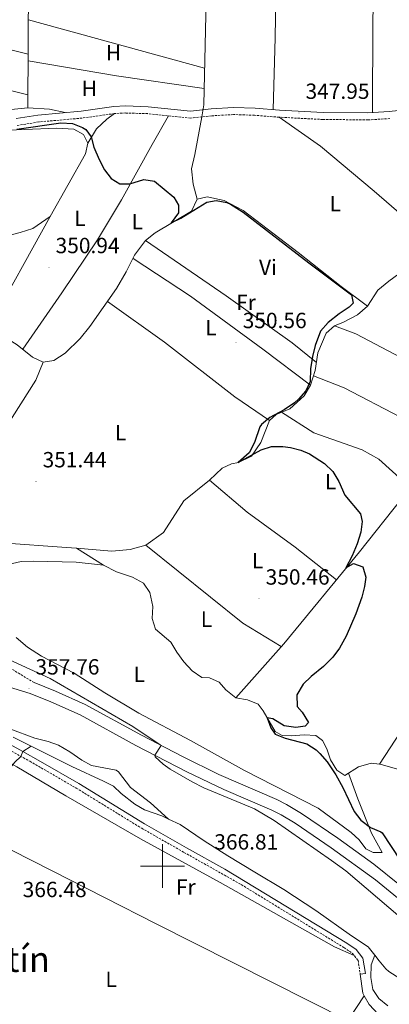
# Model space of a CAD drawing. Units: metres. Extents: x 555642 to 560121, y 4698190 to 4701197.
# Drawn here: x 557435 to 557603, y 4699937 to 4700386 of the extents above; entities that cross this region are included whole.
import ezdxf
from ezdxf.enums import TextEntityAlignment as Align

# ---------------------------------------------------------------- set-up
doc = ezdxf.new("R2010")
doc.units = ezdxf.units.M
doc.header["$MEASUREMENT"] = 0
doc.linetypes.add('TRAZOS', pattern=[0.75, 0.5, -0.25])
doc.linetypes.add('TRAZOSX2', pattern=[1.5, 1, -0.5])
for name, color, linetype, lineweight in [('Carátula', 7, 'Continuous', 5), ('Level 13', 5, 'Continuous', 0), ('Level 16', 1, 'Continuous', 0), ('Level 21', 19, 'Continuous', 0), ('Level 36', 19, 'Continuous', 40), ('Level 37', 19, 'Continuous', 0), ('Level 4', 36, 'Continuous', 30), ('Level 41', 19, 'Continuous', 0), ('Level 45', 19, 'Continuous', 0), ('Level 5', 36, 'Continuous', 0), ('Level 6', 39, 'TRAZOS', 0), ('Level 63', 7, 'Continuous', 0), ('Level 7', 19, 'Continuous', 0)]:
    doc.layers.add(name, color=color, linetype=linetype, lineweight=lineweight)
doc.styles.add('Arial', font='ARIAL.TTF', dxfattribs={"height": 0.2})

# ---------------------------------------------------------------- blocks, each defined once
blk = doc.blocks.new('5PATER')
at = {"layer": 'Carátula', "linetype": 'Continuous', "lineweight": 5}
h = blk.add_hatch(color=250, dxfattribs=at)
edge = h.paths.add_edge_path()
edge.add_ellipse((0, 0), major_axis=(-1.33, -1.34), ratio=0.999422, start_angle=0, end_angle=360)

msp = doc.modelspace()

# ---------------------------------------------------------------- linework, layer by layer
at = {"layer": 'Level 13', "color": 5, "linetype": 'Continuous', "lineweight": 0, "ltscale": 0.5}
for points in [[(557438.65, 4700345.57, 346.28), (557439, 4700402.69, 346.09), (557444.43, 4700505.98, 346.38)], [(557414.22, 4700247.45, 350.81), (557425.83, 4700242.43, 350.83), (557433.79, 4700237.55, 350.83), (557440.71, 4700231.87, 350.83), (557445.67, 4700229.63, 350.81), (557450.55, 4700230.43, 350.79), (557455.67, 4700233.71, 350.77), (557462.51, 4700240.43, 350.65), (557466.91, 4700245.79, 350.41), (557479.03, 4700263.15, 350.27), (557483.43, 4700270.75, 350.19), (557487.31, 4700278.35, 350.09), (557492.27, 4700284.99, 349.95), (557496.63, 4700288.59, 349.81), (557513.19, 4700298.43, 349.57), (557515.75, 4700303.87, 349.47), (557513.99, 4700310.75, 349.23), (557513.19, 4700317.71, 348.95), (557514.71, 4700324.19, 348.55), (557517.95, 4700341.38, 346.87), (557518.81, 4700346.86, 346.41), (557521.82, 4700482.94, 345.77)], [(557460.8, 4700144.78, 350.87), (557476.98, 4700143.47, 350.15), (557485.22, 4700144.27, 350.19), (557492.42, 4700146.19, 350.43), (557500.46, 4700151.95, 350.73), (557509.7, 4700166.43, 350.61), (557521.39, 4700175.87, 350.29), (557527.23, 4700181.31, 350.13), (557531.39, 4700183.31, 350.01), (557534.63, 4700183.95, 349.97), (557540.51, 4700186.83, 349.87), (557544.83, 4700193.07, 349.81), (557548.83, 4700203.07, 349.69), (557551.79, 4700205.79, 349.67), (557558.03, 4700208.35, 349.53), (557564.51, 4700214.27, 349.47), (557567.43, 4700219.07, 349.43), (557569.59, 4700225.87, 349.35), (557570.79, 4700233.79, 349.47), (557574.67, 4700242.83, 349.41), (557578.43, 4700246.19, 349.35), (557582.55, 4700247.79, 349.37), (557588.95, 4700251.23, 349.27), (557593.47, 4700255.15, 349.15), (557598.23, 4700262.35, 349.07), (557603.23, 4700266.51, 348.95), (557612.27, 4700273.15, 348.67)], [(557533.42, 4700076.59, 350.29), (557555.34, 4700101.31, 349.97), (557589.75, 4700143.23, 349.23), (557609.03, 4700167.55, 348.95), (557612.63, 4700170.83, 349.03), (557616.59, 4700170.27, 349.03), (557622.23, 4700166.83, 349.03), (557632.63, 4700159.23, 349.05), (557653.47, 4700147.63, 348.83), (557657.31, 4700144.03, 348.85), (557657.47, 4700141.57, 348.81)], [(557426.58, 4700147.23, 351.77), (557456.26, 4700145.15, 351.07), (557460.8, 4700144.78, 350.87)], [(557460.8, 4700144.78, 350.87), (557473.18, 4700137.07, 350.69), (557479.02, 4700134.11, 350.69), (557486.3, 4700131.63, 350.63), (557491.42, 4700128.83, 350.67), (557494.3, 4700124.59, 350.61), (557495.58, 4700118.27, 350.57), (557495.3, 4700112.83, 350.57), (557496.82, 4700107.95, 350.57), (557503.74, 4700101.95, 350.57), (557506.5, 4700097.47, 350.53), (557509.74, 4700092.99, 350.53), (557513.5, 4700088.91, 350.49), (557517.9, 4700085.95, 350.51), (557521.5, 4700085.79, 350.43), (557525.78, 4700083.79, 350.43), (557528.9, 4700080.27, 350.31), (557533.42, 4700076.59, 350.29)], [(557598.85, 4700046.37, 349.39), (557618.38, 4700076.19, 348.77), (557647.27, 4700123.23, 348.83), (557657.47, 4700141.57, 348.81)], [(557533.42, 4700076.59, 350.29), (557538.7, 4700075.71, 350.31), (557543.62, 4700073.79, 350.31), (557545.94, 4700070.75, 350.31), (557551.38, 4700061.31, 350.31), (557554.58, 4700059.55, 350.31), (557558.7, 4700059.31, 350.31), (557564.58, 4700059.79, 350.31), (557569.86, 4700059.47, 350.31), (557572.94, 4700057.23, 350.31), (557574.9, 4700053.39, 350.31), (557576.62, 4700048.43, 350.31), (557579.54, 4700043.63, 350.11), (557583.1, 4700041.31, 349.81), (557589.42, 4700045.15, 349.57), (557595.1, 4700046.83, 349.49), (557598.85, 4700046.37, 349.39)], [(557598.85, 4700046.37, 349.39), (557599.66, 4700046.27, 349.37), (557621.74, 4700040.11, 349.21), (557626.94, 4700039.47, 349.17), (557632.14, 4700039.71, 349.11), (557637.26, 4700040.51, 349.03), (557638.82, 4700041.31, 349.07), (557644.58, 4700043.07, 349.05), (557650.78, 4700043.71, 349.05), (557661.9, 4700041.23, 349.05), (557667.98, 4700039.31, 349.01), (557673.06, 4700038.11, 349.01), (557678.14, 4700038.03, 348.97), (557684.02, 4700038.43, 348.97), (557691.18, 4700037.23, 348.97), (557696.86, 4700035.63, 348.97), (557705.18, 4700029.23, 348.91), (557718.3, 4700013.71, 348.75), (557724.1, 4700008.91, 348.65)]]:
    msp.add_polyline3d(points, dxfattribs=at)
at = {"layer": 'Level 16', "color": 1, "linetype": 'Continuous', "lineweight": 13, "ltscale": 0.5}
msp.add_polyline3d([(557466.03, 4700329.39, 349.85), (557463.95, 4700333.39, 349.85), (557459.56, 4700335.82, 349.85), (557451.91, 4700336.19, 349.87), (557422.24, 4700335.05, 350), (557412.25, 4700335.41, 350.03), (557399.39, 4700336.51, 350.07), (557389.51, 4700338.01, 349.98), (557381.13, 4700339.96, 349.98), (557373.87, 4700342.43, 350.01), (557365, 4700347.04, 350.07), (557355.44, 4700350.82, 350.04), (557350.83, 4700352.19, 350.03), (557341.07, 4700354.37, 350.26), (557331.43, 4700356.11, 350.19), (557323.83, 4700356.67, 349.99), (557319.75, 4700355.95, 349.97), (557316.23, 4700353.63, 349.97)], dxfattribs=at)
at = {"layer": 'Level 21', "color": 19, "linetype": 'Continuous', "lineweight": 0}
for points in [[(557433.36, 4700340.63, 348.09), (557443.23, 4700342.22, 348.03), (557462.95, 4700343.99, 348.09), (557477.87, 4700346.08, 348.07), (557483.19, 4700346.34, 348), (557493.44, 4700346.03, 347.76), (557512.78, 4700344.03, 347.41), (557522.17, 4700345.04, 347.49), (557532.32, 4700345.62, 347.75), (557542.17, 4700345.29, 347.81), (557553.32, 4700344.41, 348.05), (557573.18, 4700343.39, 347.93), (557593.6, 4700343.21, 347.81), (557603.38, 4700343.76, 347.75), (557613.15, 4700344.92, 347.69)], [(557394.96, 4700079.69, 359.56), (557396.87, 4700080.7, 359.17), (557402.45, 4700082.56, 358.86), (557406.6, 4700083.24, 358.66), (557416.59, 4700083.35, 358.31), (557425.87, 4700082.37, 358.09), (557430.28, 4700081.46, 357.98), (557439.71, 4700078.58, 357.81), (557449.11, 4700074.85, 357.49), (557462.48, 4700068.85, 356.67), (557487.92, 4700054.98, 355.28), (557511.15, 4700042.95, 354.71), (557528.01, 4700034.82, 354.35), (557549.88, 4700025.47, 353.53), (557554.03, 4700023.39, 353.34), (557560.49, 4700019.49, 353.13), (557576.87, 4700008.33, 353), (557597.07, 4699993.66, 352.43), (557616.35, 4699977.97, 352.32), (557626.22, 4699969.3, 352.22), (557629.26, 4699965.95, 352.06), (557635.1, 4699958.6, 351.87), (557640.47, 4699950.72, 351.88), (557649.49, 4699935.35, 352.28)], [(557441.46, 4700083.57, 357.98), (557451.17, 4700079.72, 357.49), (557464.83, 4700073.59, 356.67), (557490.4, 4700059.65, 355.28), (557509.08, 4700049.93, 354.8), (557525.7, 4700041.71, 354.48), (557552.12, 4700030.27, 353.53), (557556.59, 4700028.02, 353.34), (557563.35, 4700023.94, 353.13), (557579.9, 4700012.67, 353), (557596.3, 4700000.91, 352.46), (557619.76, 4699982.02, 352.32), (557629.93, 4699973.08, 352.22), (557633.3, 4699969.37, 352.06), (557639.36, 4699961.74, 351.87), (557644.94, 4699953.55, 351.88), (557654.1, 4699937.95, 352.28), (557661.99, 4699922.91, 352.46), (557664.01, 4699919.07, 352.5), (557669.58, 4699908.59, 351.8), (557673.22, 4699902.38, 352.04), (557674.67, 4699899.91, 352.13), (557679.34, 4699895.15, 351.6)], [(557394.96, 4700079.69, 358.99), (557401.94, 4700073.39, 360.81), (557405.93, 4700070.53, 361.7), (557410.9, 4700067.55, 362.51), (557423.26, 4700059.39, 363.29), (557436.36, 4700052.23, 364.81), (557444.4, 4700047.71, 365.33), (557461.9, 4700037.55, 365.87), (557491.73, 4700019.25, 366.35), (557510.94, 4700008.3, 366.62), (557528.42, 4699998.58, 366.49), (557584.02, 4699964.83, 366.35), (557588.22, 4699961.95, 366.3), (557591.38, 4699958.05, 366.19), (557592.46, 4699951.07, 365.91), (557590.12, 4699950.71, 365.91)]]:
    msp.add_polyline3d(points, dxfattribs=at)
at = {"layer": 'Level 21', "color": 19, "linetype": 'TRAZOSX2', "lineweight": 0}
for points in [[(557603.66, 4700340.59, 347.75), (557593.67, 4700340.02, 347.81), (557573.09, 4700340.2, 347.93), (557553.11, 4700341.23, 348.05), (557541.99, 4700342.11, 347.81), (557532.35, 4700342.43, 347.75), (557522.43, 4700341.87, 347.49), (557512.79, 4700340.83, 347.41), (557493.23, 4700342.85, 347.76), (557483.22, 4700343.15, 348), (557478.17, 4700342.9, 348.07), (557463.31, 4700340.83, 348.09), (557443.62, 4700339.06, 348.03), (557433.75, 4700337.47, 348.09)], [(557441.46, 4700083.57, 357.81), (557427.46, 4700092.11, 357.03), (557423.02, 4700094.41, 356.91), (557409.42, 4700099.79, 356.39), (557403.46, 4700101.55, 355.81), (557399.01, 4700103.79, 355.47), (557394.13, 4700107.37, 355.14), (557390.87, 4700111.48, 354.75), (557388.34, 4700117.08, 354.13), (557387.58, 4700119.55, 353.89), (557385.94, 4700128.35, 353.41), (557386.02, 4700132.11, 353.09), (557387.02, 4700136.27, 352.77), (557389.5, 4700143.07, 352.45), (557389.9, 4700147.23, 352.49), (557389.34, 4700151.23, 352.57), (557387.5, 4700155.71, 352.59)], [(557392.73, 4700078.5, 358.99), (557400.45, 4700071.54, 360.81), (557404.63, 4700068.55, 361.7), (557409.64, 4700065.55, 362.51), (557422.04, 4700057.36, 363.29), (557439.56, 4700047.72, 365.14), (557460.68, 4700035.52, 365.87), (557490.52, 4700017.21, 366.35), (557509.78, 4700006.24, 366.62), (557535.9, 4699991.55, 366.46), (557582.73, 4699962.84, 366.35), (557586.59, 4699960.19, 366.3), (557589.13, 4699957.05, 366.19), (557590.12, 4699950.71, 365.91)]]:
    msp.add_polyline3d(points, dxfattribs=at)
at = {"layer": 'Level 36', "color": 92, "linetype": 'Continuous', "lineweight": 0}
for points in [[(557553.14, 4700484.53, 345.7), (557551.4, 4700377.49, 345.99), (557550.39, 4700344.64, 346.09)], [(557595.71, 4700343.33, 346.01), (557595.91, 4700384.58, 345.69), (557596.43, 4700413.39, 345.69), (557592.75, 4700414.06, 345.72), (557588.65, 4700415.1, 345.77), (557585.64, 4700416.77, 345.8), (557584.91, 4700418.4, 345.8), (557584.69, 4700420.8, 345.8), (557583.76, 4700449.2, 345.55), (557583.49, 4700486.18, 345.69)], [(557438.8, 4700370.02, 346.17), (557399.35, 4700379.71, 345.95), (557351.19, 4700392.67, 345.93), (557316.6, 4700402.44, 346.59), (557289.19, 4700410.43, 346.51), (557262.55, 4700418.99, 346.75), (557231.28, 4700425.52, 346.99)], [(557218.83, 4700392.84, 347.77), (557228.99, 4700389.55, 347.67), (557252.79, 4700383.87, 347.45), (557268.63, 4700380.51, 347.33), (557293.47, 4700375.95, 347.15), (557299.51, 4700375.15, 347.09), (557306.35, 4700374.91, 347.11), (557312.91, 4700377.4, 347.11), (557314.39, 4700374.67, 347.11), (557323.07, 4700370.91, 347.17), (557349.23, 4700363.71, 347.07), (557366.23, 4700356.83, 346.93), (557381.95, 4700351.31, 346.85), (557399.79, 4700346.91, 346.75), (557421.83, 4700343.87, 346.73), (557438.65, 4700345.58, 346.65), (557448.43, 4700344.91, 346.65), (557455.7, 4700343.34, 346.63)], [(557438.9, 4700385.57, 346.15), (557519.18, 4700363.63, 346.33)], [(557313.78, 4700384.8, 346.63), (557362.55, 4700370.59, 346.63), (557407.43, 4700359.15, 346.23), (557438.68, 4700351.47, 346.31)], [(557438.78, 4700366.9, 346.45), (557478.99, 4700360.03, 346.37), (557518.97, 4700354.25, 346.21)], [(557502.8, 4700341.86, 348.49), (557495.35, 4700328.75, 349.17), (557481.39, 4700303.55, 349.41), (557470.31, 4700285.31, 350.33), (557454.11, 4700261.15, 351.03), (557436.32, 4700235.47, 351.11)], [(557466.03, 4700329.39, 349.75), (557469.95, 4700335.95, 349.27), (557474.63, 4700340.27, 349.05), (557478.17, 4700342.9, 348.91)], [(557622.47, 4700285.05, 348.39), (557596.55, 4700307.47, 348.81), (557572.03, 4700328.11, 349.13), (557553.11, 4700341.23, 348.05)], [(557466.03, 4700329.39, 349.75), (557464.87, 4700324.59, 349.95), (557448.87, 4700295.97, 350.33)], [(557515.75, 4700303.87, 349.47), (557520.43, 4700304.91, 349.41), (557528.11, 4700303.23, 349.43), (557536.75, 4700298.75, 349.51), (557561.79, 4700279.55, 349.75), (557581.39, 4700264.03, 349.49), (557593.47, 4700255.15, 349.15)], [(557448.87, 4700295.97, 350.33), (557420.19, 4700244.67, 350.81), (557400.87, 4700213.71, 351.07), (557384.18, 4700189.87, 351.39), (557374.3, 4700172.4, 352.54)], [(557421.43, 4700286.11, 350.27), (557427.03, 4700286.59, 350.21), (557435.07, 4700288.67, 350.27), (557440.87, 4700290.59, 350.41), (557448.87, 4700295.97, 350.33)], [(557492.27, 4700284.99, 349.95), (557528.99, 4700259.79, 350.23), (557559.07, 4700238.43, 350.11), (557570.13, 4700229.43, 349.4)], [(557567.43, 4700219.07, 349.43), (557545.75, 4700235.55, 350.29), (557512.83, 4700259.71, 350.29), (557486.57, 4700276.89, 350.11)], [(557474.9, 4700257.23, 350.32), (557500.95, 4700238.75, 350.36), (557532.91, 4700213.87, 350.34), (557548.83, 4700203.07, 349.69)], [(557692.5, 4700181.14, 348.16), (557654.79, 4700204.43, 348.9), (557617.23, 4700227.23, 349.4), (557588.15, 4700242.59, 348.94), (557578.43, 4700246.19, 349.35)], [(557374.3, 4700172.4, 352.54), (557376.62, 4700171.87, 352.54), (557381.54, 4700170.11, 352.48), (557386.34, 4700167.79, 352.42), (557390.9, 4700165.07, 352.34), (557395.38, 4700161.39, 352.3), (557398.67, 4700156.04, 351.79), (557420.5, 4700187.39, 351.43), (557442.23, 4700221.39, 351.13), (557445.67, 4700229.63, 350.81)], [(557568.78, 4700223.33, 349.38), (557582.83, 4700217.95, 349.48), (557634.11, 4700191.15, 349.46), (557667.19, 4700170.43, 349.24), (557680.03, 4700164.35, 348.45)], [(557554.2, 4700206.78, 349.61), (557569.03, 4700197.47, 349.46), (557590.95, 4700189.63, 349.38), (557598.59, 4700185.39, 349.36), (557609.59, 4700175.47, 349.34), (557614.63, 4700170.54, 349.03)], [(557579.29, 4700130.49, 349.45), (557560.54, 4700145.31, 349.43), (557538.59, 4700161.31, 349.69), (557521.39, 4700175.87, 350.29)], [(557492.42, 4700146.19, 350.43), (557536.66, 4700110.75, 350.23), (557554.15, 4700099.97, 349.99)], [(557473.18, 4700137.07, 350.69), (557460.7, 4700138.51, 350.79), (557441.34, 4700138.91, 350.93), (557435.62, 4700138.83, 350.93), (557429.66, 4700137.47, 351.09)], [(557433.34, 4700104.11, 351.85), (557438.42, 4700099.79, 351.85), (557444.82, 4700095.63, 351.81), (557459.7, 4700087.95, 351.69), (557473.66, 4700078.91, 351.59), (557489.18, 4700069.63, 351.55), (557512.78, 4700057.23, 351.33), (557537.34, 4700043.47, 350.97), (557570.94, 4700026.43, 350.39), (557586.06, 4700015.23, 350.23), (557589.58, 4700011.95, 350.17), (557592.74, 4700007.79, 350.59), (557596.02, 4700006.11, 350.51), (557600.06, 4700006.19, 350.61), (557595.22, 4700014.91, 350.51), (557589.02, 4700030.59, 350.05), (557584.81, 4700042.35, 349.74)], [(557400.37, 4700022.94, 364.46), (557401.82, 4700027.95, 364.21), (557410.18, 4700043.39, 363.39), (557414.38, 4700053.39, 363.07), (557417.86, 4700054.03, 363.31), (557433.62, 4700045.23, 364.51), (557456.02, 4700031.95, 366.23), (557489.98, 4700012.35, 366.49), (557526.34, 4699992.43, 366.33), (557578.34, 4699963.15, 366.09), (557587.32, 4699959.29, 366.27)], [(557584.46, 4699929.56, 366.72), (557497.46, 4699973.55, 366.76), (557449.66, 4699997.87, 366.44), (557412.22, 4700016.75, 365.76), (557400.37, 4700022.94, 364.46)], [(557590.12, 4699950.71, 365.91), (557591.26, 4699942.03, 365.95), (557591.92, 4699940.87, 365.94)], [(557591.92, 4699940.87, 365.94), (557594.18, 4699936.91, 365.93), (557598.38, 4699932.43, 365.91), (557603.34, 4699930.43, 366.07), (557608.82, 4699929.87, 366.13), (557613.82, 4699928.11, 366.19), (557617.7, 4699924.67, 366.27), (557621.14, 4699919.23, 366.25), (557623.54, 4699914.03, 366.25), (557624.98, 4699908.99, 366.25), (557627.66, 4699903.47, 366.25), (557629.62, 4699897.71, 366.25), (557630.58, 4699892.11, 366.23), (557630.5, 4699886.43, 366.43), (557628.1, 4699884.19, 366.41), (557625.14, 4699885.15, 366.41), (557609.54, 4699895.47, 366.67), (557594.02, 4699904.83, 366.77), (557588.9, 4699908.75, 366.77), (557584.82, 4699912.91, 366.83), (557581.46, 4699917.87, 366.85), (557577.86, 4699919.95, 366.83)], [(557584.46, 4699929.56, 366.72), (557584.9, 4699930.19, 366.71), (557591.92, 4699940.87, 365.94)]]:
    msp.add_polyline3d(points, dxfattribs=at)
at = {"layer": 'Level 4', "color": 36, "linetype": 'Continuous', "lineweight": 30}
for points in [[(557433.65, 4700335.73, 350.01), (557453.63, 4700338.67, 350.01), (557458.95, 4700338.35, 350.01), (557463.59, 4700336.59, 350.01), (557464.99, 4700335.63, 350.01), (557467.55, 4700332.35, 350.01), (557468.67, 4700327.63, 350.01), (557471.19, 4700322.03, 350.01), (557473.59, 4700317.31, 350.01), (557476.59, 4700313.31, 350.01), (557480.63, 4700310.91, 350.01), (557485.19, 4700310.83, 350.01), (557491.47, 4700312.91, 350.01), (557496.39, 4700312.07, 350.01), (557505.23, 4700304.75, 350.01), (557507.23, 4700301.15, 350.01), (557507.23, 4700297.71, 350.01), (557503.99, 4700293.15, 350.01), (557508.39, 4700295.23, 350.01), (557520.19, 4700302.51, 350.01), (557524.51, 4700303.23, 350.01), (557529.39, 4700302.3, 350.01), (557530.95, 4700301.63, 350.01), (557536.71, 4700298.03, 350.01), (557566.73, 4700274.82, 350.01), (557586.23, 4700260.27, 350.01), (557586.99, 4700256.51, 350.01), (557585.11, 4700254.67, 350.01), (557580.55, 4700251.63, 350.01), (557575.47, 4700247.71, 350.01), (557572.03, 4700243.71, 350.01), (557569.55, 4700237.15, 350.01), (557568.43, 4700232.26, 350.01), (557567.51, 4700226.51, 350.01), (557567.39, 4700220.75, 350.01), (557565.39, 4700216.51, 350.01), (557562.02, 4700212.78, 350.01), (557560.11, 4700211.15, 350.01), (557555.43, 4700207.87, 350.01), (557548.95, 4700204.43, 350.01), (557545.11, 4700201.19, 350.01), (557544.39, 4700200.11, 350.01), (557541.95, 4700192.99, 350.01), (557539.55, 4700188.35, 350.01), (557534.44, 4700183.95, 350.01), (557544.91, 4700189.71, 350.01), (557549.71, 4700191.16, 350.01), (557554.86, 4700191.16, 350.01), (557558.31, 4700190.67, 350.01), (557563.12, 4700189.44, 350.01), (557566.99, 4700187.79, 350.01), (557573.79, 4700183.39, 350.01), (557577.63, 4700179.79, 350.01), (557580.43, 4700175.23, 350.01), (557583.11, 4700168.99, 350.01), (557590.27, 4700160.43, 350.01), (557590.99, 4700157.07, 350.01), (557590.39, 4700152.11, 350.01), (557588.7, 4700146.88, 350.01), (557586.46, 4700141.43, 350.01), (557583.58, 4700135.87, 350.01), (557587.02, 4700137.87, 350.01), (557591.26, 4700136.27, 350.01), (557592.66, 4700131.63, 350.01), (557592.1, 4700127.39, 350.01), (557590.84, 4700122.55, 350.01), (557588.18, 4700114.91, 350.01), (557583.71, 4700104.78, 350.01), (557580.62, 4700099.23, 350.01), (557577.59, 4700095.25, 350.01), (557573.46, 4700090.92, 350.01)], [(557573.46, 4700090.92, 350.01), (557567.7, 4700086.43, 350.01), (557564.16, 4700082.92, 350.01), (557561.19, 4700077.99, 350.01), (557561.43, 4700072.63, 350.01), (557563.7, 4700070.11, 350.01), (557566.58, 4700065.39, 350.01), (557564.98, 4700063.71, 350.01), (557560.74, 4700063.15, 350.01), (557555.46, 4700063.87, 350.01), (557550.34, 4700067.11, 350.01), (557547.75, 4700067.61, 350.01), (557549.39, 4700062.99, 350.01), (557551.3, 4700060.03, 350.01), (557555.98, 4700058.2, 350.01), (557565.74, 4700055.63, 350.01), (557569.98, 4700053, 350.01), (557571.78, 4700051.31, 350.01), (557575.07, 4700047.54, 350.01), (557578.98, 4700041.63, 350.01), (557582.22, 4700035.79, 350.01), (557587.3, 4700024.91, 350.01), (557590.35, 4700020.96, 350.01), (557594.82, 4700017.55, 350.01), (557599.53, 4700015.63, 350.01), (557600.06, 4700015.07, 350.01), (557612.5, 4699996.51, 350.01)]]:
    msp.add_polyline3d(points, dxfattribs=at)
at = {"layer": 'Level 5', "color": 36, "linetype": 'Continuous', "lineweight": 0}
for points in [[(557426.68, 4700095.57, 355.01), (557448.78, 4700085.39, 355.01), (557486.5, 4700063.55, 355.01), (557499.01, 4700055.27, 355.01), (557499.44, 4700054.95, 355.01), (557496.51, 4700050.45, 355.01), (557496.7, 4700049.79, 355.01), (557500.38, 4700046.41, 355.01), (557503.5, 4700044.19, 355.01), (557513.46, 4700038.35, 355.01), (557518.82, 4700035.63, 355.01), (557542, 4700026.14, 355.01), (557550.92, 4700020.72, 355.01), (557577.09, 4700002.58, 355.01), (557583.54, 4699997.78, 355.01), (557617.62, 4699968.83, 355.01)], [(557430.38, 4700062.59, 360.01), (557441.77, 4700058.27, 360.01), (557447.94, 4700056.75, 360.01), (557452.67, 4700055.13, 360.01), (557457.82, 4700052.01, 360.01), (557463.3, 4700048.19, 360.01), (557467.67, 4700045.75, 360.01), (557478.83, 4700043.64, 360.01), (557480.02, 4700042.99, 360.01), (557485.38, 4700035.83, 360.01), (557494.59, 4700028.85, 360.01), (557502.81, 4700021.4, 360.01)], [(557373.37, 4699934.83, 365.01), (557374.94, 4699939.59, 365.01), (557375.73, 4699946.19, 365.01), (557376.8, 4699951.09, 365.01), (557382.5, 4699965.55, 365.01), (557384.05, 4699970.31, 365.01), (557385.74, 4699977.14, 365.01), (557388.86, 4699993.55, 365.01), (557391.5, 4700001.07, 365.01), (557393.26, 4700007.31, 365.01), (557395.7, 4700013.79, 365.01), (557398.91, 4700017.69, 365.01), (557400.38, 4700018.59, 365.01), (557406.5, 4700021.07, 365.01), (557410.99, 4700023.27, 365.01), (557415.17, 4700026.15, 365.01), (557418.56, 4700029.92, 365.01), (557423.62, 4700037.15, 365.01), (557428.58, 4700042.27, 365.01), (557432.66, 4700047.39, 365.01), (557435.5, 4700049.95, 365.01), (557436.36, 4700052.23, 365.01), (557440.11, 4700054.63, 365.01)], [(557596.82, 4699959.39, 365.01), (557595.18, 4699954.99, 365.01), (557594.94, 4699949.23, 365.01), (557595.9, 4699943.79, 365.01), (557598.66, 4699939.63, 365.01), (557602.78, 4699936.34, 365.01)]]:
    msp.add_polyline3d(points, dxfattribs=at)
at = {"layer": 'Level 6', "color": 39, "linetype": 'Continuous', "lineweight": 0, "ltscale": 0.5}
msp.add_polyline3d([(557608.22, 4699948.83, 361.29), (557603.14, 4699951.89, 362.72), (557601.74, 4699953.15, 363.35), (557598.82, 4699956.87, 364.98), (557596.82, 4699959.39, 365.28), (557593.78, 4699963.23, 365.73), (557586.22, 4699968.27, 365.97), (557569.86, 4699979.78, 365.78), (557555.24, 4699989.28, 365.68), (557542.02, 4699997.15, 365.73), (557529.78, 4700004.59, 366.15), (557519.06, 4700011.47, 365.81), (557508.06, 4700018.99, 365.83), (557502.81, 4700021.4, 365.83), (557499.7, 4700022.83, 365.83), (557491.78, 4700025.55, 366.09), (557487.32, 4700028.24, 365.99), (557481.22, 4700033.07, 365.79), (557477.62, 4700036.35, 365.77), (557473.17, 4700038.63, 365.62), (557458.66, 4700045.39, 365.47), (557445.87, 4700051.78, 364.95), (557440.11, 4700054.63, 364.53), (557431.94, 4700058.67, 363.93)], dxfattribs=at)
at = {"layer": 'Level 63', "linetype": 'Continuous', "lineweight": 0}
for points in [[(557500.01, 4699990.01, 0.01), (557500.01, 4700010.01, 0.01)], [(557490.01, 4700000.01, 0.01), (557510.01, 4700000.01, 0.01)]]:
    msp.add_polyline3d(points, dxfattribs=at)

# ---------------------------------------------------------------- block references
at = {"layer": 'Level 7', "color": 19, "linetype": 'Continuous', "lineweight": 0, "xscale": 0.09999983015004542, "yscale": 0.09999983015004542}
for p in [(557562.19, 4700343.15, 347.96), (557448.27, 4700272.83, 350.95), (557533.55, 4700238.67, 350.57), (557442.34, 4700175.23, 351.45), (557544.02, 4700121.79, 350.47), (557439.1, 4700080.83, 357.77), (557520.54, 4700001.07, 366.82)]:
    msp.add_blockref('5PATER', p, dxfattribs=at)

# ---------------------------------------------------------------- texts
at = {"layer": 'Level 37', "color": 92, "linetype": 'Continuous', "lineweight": 0, "style": 'Arial'}
for s, p in [('H', (557477.69, 4700370.58, 346.31)), ('H', (557466.65, 4700354.34, 346.19)), ('L', (557578.76, 4700301.77, 349.21)), ('L', (557462.39, 4700295.22, 350.09)), ('L', (557488.55, 4700293.7, 349.74)), ('Vi', (557548.05, 4700272.82, 350.09)), ('Fr', (557538.06, 4700256.82, 350.19)), ('L', (557522.11, 4700245.38, 350.45)), ('L', (557480.91, 4700197.54, 350.92)), ('L', (557576.63, 4700175.22, 349.96)), ('L', (557543.35, 4700139.14, 350.06)), ('L', (557520.03, 4700112.5, 350.42)), ('L', (557489.47, 4700087.3, 351.23)), ('Fr', (557510.65, 4699990.42, 366.5)), ('L', (557476.58, 4699948.34, 367.16))]:
    msp.add_text(s, height=7, dxfattribs=at).set_placement(p, align=Align.MIDDLE_CENTER)
at = {"layer": 'Level 41', "color": 19, "linetype": 'Continuous', "lineweight": 0, "style": 'Arial'}
for s, p in [('347.95', (557565.2, 4700347.39, 347.96)), ('350.94', (557451.28, 4700277.08, 350.95)), ('350.56', (557536.56, 4700242.92, 350.57)), ('351.44', (557445.36, 4700179.48, 351.45)), ('350.46', (557547.03, 4700126.04, 350.47)), ('357.76', (557442.11, 4700085.08, 357.77)), ('366.81', (557523.6, 4700005.32, 366.82)), ('366.48', (557436.27, 4699983.64, 366.49))]:
    msp.add_text(s, height=7, dxfattribs=at).set_placement(p, align=Align.BOTTOM_LEFT)
at = {"layer": 'Level 45', "color": 19, "linetype": 'Continuous', "lineweight": 0, "style": 'Arial'}
msp.add_text('El Fortín', height=11.5, dxfattribs=at).set_placement((557418.04, 4699957.49, 365.49), align=Align.MIDDLE_CENTER)

doc.saveas('drawing.dxf')
